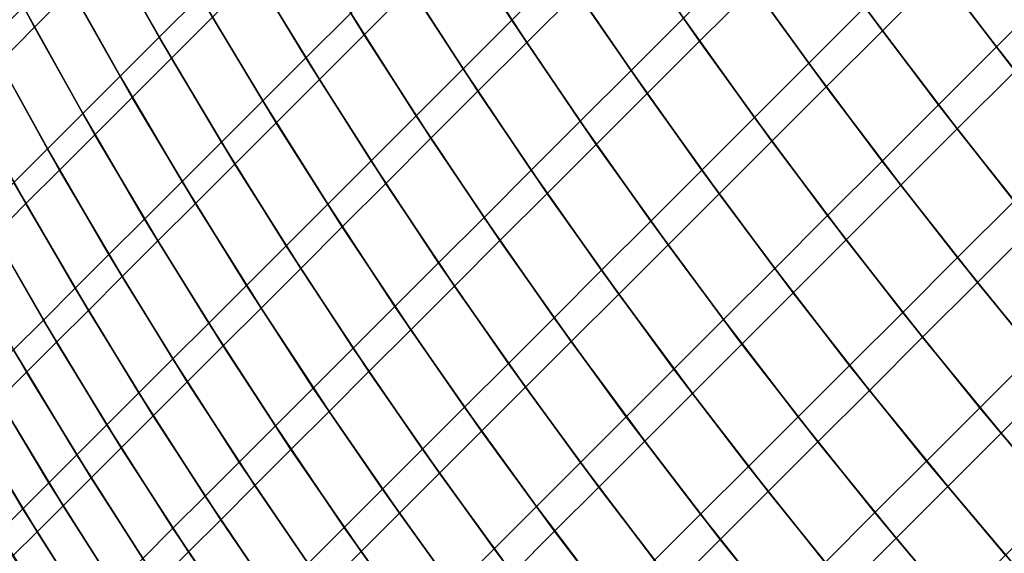
# Model space of a CAD drawing. Units: millimetres. Extents: x -261 to 261, y -180 to 290.
# Drawn here: x -260 to -260, y -178 to -178 of the extents above; entities that cross this region are included whole.
import ezdxf

# ---------------------------------------------------------------- set-up
doc = ezdxf.new("R2010")
doc.units = ezdxf.units.MM
doc.header["$MEASUREMENT"] = 0
doc.layers.add('Livello 01', color=1, linetype='Continuous', true_color=0xff0000)

msp = doc.modelspace()

# ---------------------------------------------------------------- linework, layer by layer
at = {"layer": 'Livello 01'}
for points in [[(-260.05838, -177.48213, 157.3559), (-260.0033, -177.56729, 157.37108), (-259.96133, -177.52531, 157.45212), (-260.01666, -177.44044, 157.43642)], [(-259.70782, -177.44543, 108.38754), (-259.64694, -177.52802, 108.37342), (-259.69495, -177.57603, 108.44911), (-259.75558, -177.49321, 108.46284)], [(-260.41821, -177.45195, 109.36288), (-260.36981, -177.54225, 109.34779), (-260.40063, -177.57309, 109.4361), (-260.44879, -177.48253, 109.45044)], [(-260.14114, -177.4534, 108.90666), (-260.08731, -177.54044, 108.89078), (-260.12619, -177.57932, 108.97424), (-260.17975, -177.492, 108.98954)], [(-260.00522, -177.45834, 108.72806), (-259.94891, -177.54387, 108.71252), (-259.99094, -177.58589, 108.79368), (-260.04697, -177.50009, 108.8087)], [(-259.86066, -177.45561, 108.55476), (-259.80203, -177.53966, 108.5398), (-259.84711, -177.58473, 108.61836), (-259.90549, -177.50043, 108.63287)], [(-260.48611, -177.49527, 156.62631), (-260.43909, -177.58534, 156.63995), (-260.40985, -177.55612, 156.72919), (-260.45715, -177.46628, 156.7148)], [(-260.34677, -177.49303, 156.90442), (-260.29691, -177.58141, 156.91916), (-260.26282, -177.5473, 157.00574), (-260.31293, -177.45918, 156.99034)], [(-259.66156, -177.50848, 157.79128), (-259.60004, -177.58952, 157.80399), (-259.55054, -177.54002, 157.87822), (-259.61227, -177.45921, 157.86517)], [(-260.2272, -177.5117, 157.09109), (-260.17484, -177.5986, 157.10591), (-260.13748, -177.56125, 157.19058), (-260.19012, -177.47461, 157.17517)], [(-259.81552, -177.5206, 157.62483), (-259.75613, -177.60307, 157.63841), (-259.70953, -177.55644, 157.71568), (-259.76917, -177.47421, 157.70169)], [(-260.44879, -177.48253, 109.45044), (-260.40063, -177.57309, 109.4361), (-260.4299, -177.60236, 109.52546), (-260.47781, -177.51155, 109.53905)], [(-260.30356, -177.476, 109.17455), (-260.25253, -177.5648, 109.15923), (-260.28668, -177.59895, 109.24593), (-260.33743, -177.50989, 109.26059)], [(-260.09866, -177.52242, 157.27394), (-260.04385, -177.60783, 157.28859), (-260.0033, -177.56729, 157.37108), (-260.05838, -177.48213, 157.3559)], [(-259.96133, -177.52531, 157.45212), (-259.90417, -177.60925, 157.46635), (-259.86057, -177.56561, 157.54637), (-259.91797, -177.48193, 157.53168)], [(-259.5976, -177.4787, 108.29944), (-259.53485, -177.56009, 108.28669), (-259.58441, -177.60963, 108.361), (-259.64694, -177.52802, 108.37342)], [(-260.37909, -177.52534, 156.81735), (-260.32947, -177.61397, 156.83141), (-260.29691, -177.58141, 156.91916), (-260.34677, -177.49303, 156.90442)], [(-260.17975, -177.492, 108.98954), (-260.12619, -177.57932, 108.97424), (-260.16357, -177.61671, 109.05904), (-260.21689, -177.52916, 109.07375)], [(-259.75558, -177.49321, 108.46284), (-259.69495, -177.57603, 108.44911), (-259.74164, -177.62273, 108.52646), (-259.80203, -177.53966, 108.5398)], [(-260.04697, -177.50009, 108.8087), (-259.99094, -177.58589, 108.79368), (-260.03152, -177.62648, 108.87628), (-260.08731, -177.54044, 108.89078)], [(-259.90549, -177.50043, 108.63287), (-259.84711, -177.58473, 108.61836), (-259.89078, -177.62842, 108.69848), (-259.94891, -177.54387, 108.71252)], [(-260.33743, -177.50989, 109.26059), (-260.28668, -177.59895, 109.24593), (-260.31931, -177.63158, 109.33381), (-260.36981, -177.54225, 109.34779)], [(-260.26282, -177.5473, 157.00574), (-260.21069, -177.63446, 157.01994), (-260.17484, -177.5986, 157.10591), (-260.2272, -177.5117, 157.09109)], [(-259.70953, -177.55644, 157.71568), (-259.64822, -177.63771, 157.72804), (-259.60004, -177.58952, 157.80399), (-259.66156, -177.50848, 157.79128)], [(-260.13748, -177.56125, 157.19058), (-260.08292, -177.64691, 157.2047), (-260.04385, -177.60783, 157.28859), (-260.09866, -177.52242, 157.27394)], [(-259.86057, -177.56561, 157.54637), (-259.80139, -177.64833, 157.55956), (-259.75613, -177.60307, 157.63841), (-259.81552, -177.5206, 157.62483)], [(-260.40985, -177.55612, 156.72919), (-260.3605, -177.64499, 156.74255), (-260.32947, -177.61397, 156.83141), (-260.37909, -177.52534, 156.81735)], [(-260.21689, -177.52916, 109.07375), (-260.16357, -177.61671, 109.05904), (-260.19949, -177.65263, 109.14513), (-260.25253, -177.5648, 109.15923)], [(-260.0033, -177.56729, 157.37108), (-259.94641, -177.65147, 157.38484), (-259.90417, -177.60925, 157.46635), (-259.96133, -177.52531, 157.45212)], [(-259.64694, -177.52802, 108.37342), (-259.58441, -177.60963, 108.361), (-259.63266, -177.65787, 108.43703), (-259.69495, -177.57603, 108.44911)], [(-260.08731, -177.54044, 108.89078), (-260.03152, -177.62648, 108.87628), (-260.07068, -177.66562, 108.96028), (-260.12619, -177.57932, 108.97424)], [(-259.80203, -177.53966, 108.5398), (-259.74164, -177.62273, 108.52646), (-259.78696, -177.66803, 108.60542), (-259.84711, -177.58473, 108.61836)], [(-259.60004, -177.58952, 157.80399), (-259.53693, -177.66959, 157.81502), (-259.48724, -177.61989, 157.88954), (-259.55054, -177.54002, 157.87822)], [(-260.36981, -177.54225, 109.34779), (-260.31931, -177.63158, 109.33381), (-260.35037, -177.66264, 109.42281), (-260.40063, -177.57309, 109.4361)], [(-260.29691, -177.58141, 156.91916), (-260.24503, -177.66879, 156.93274), (-260.21069, -177.63446, 157.01994), (-260.26282, -177.5473, 157.00574)], [(-259.94891, -177.54387, 108.71252), (-259.89078, -177.62842, 108.69848), (-259.93304, -177.67068, 108.7801), (-259.99094, -177.58589, 108.79368)], [(-260.43909, -177.58534, 156.63995), (-260.38995, -177.67445, 156.65263), (-260.3605, -177.64499, 156.74255), (-260.40985, -177.55612, 156.72919)], [(-259.75613, -177.60307, 157.63841), (-259.69507, -177.68456, 157.65042), (-259.64822, -177.63771, 157.72804), (-259.70953, -177.55644, 157.71568)], [(-260.25253, -177.5648, 109.15923), (-260.19949, -177.65263, 109.14513), (-260.23389, -177.68703, 109.23245), (-260.28668, -177.59895, 109.24593)], [(-260.17484, -177.5986, 157.10591), (-260.12051, -177.68451, 157.11946), (-260.08292, -177.64691, 157.2047), (-260.13748, -177.56125, 157.19058)], [(-260.40063, -177.57309, 109.4361), (-260.35037, -177.66264, 109.42281), (-260.37988, -177.69214, 109.51286), (-260.4299, -177.60236, 109.52546)], [(-260.04385, -177.60783, 157.28859), (-259.98718, -177.69225, 157.30186), (-259.94641, -177.65147, 157.38484), (-260.0033, -177.56729, 157.37108)], [(-259.90417, -177.60925, 157.46635), (-259.84525, -177.69218, 157.47911), (-259.80139, -177.64833, 157.55956), (-259.86057, -177.56561, 157.54637)], [(-260.32947, -177.61397, 156.83141), (-260.27783, -177.7016, 156.84438), (-260.24503, -177.66879, 156.93274), (-260.29691, -177.58141, 156.91916)], [(-260.12619, -177.57932, 108.97424), (-260.07068, -177.66562, 108.96028), (-260.10831, -177.70326, 109.04562), (-260.16357, -177.61671, 109.05904)], [(-259.69495, -177.57603, 108.44911), (-259.63266, -177.65787, 108.43703), (-259.67953, -177.70476, 108.51472), (-259.74164, -177.62273, 108.52646)], [(-260.46674, -177.61301, 156.54974), (-260.41782, -177.70232, 156.56171), (-260.38995, -177.67445, 156.65263), (-260.43909, -177.58534, 156.63995)], [(-259.99094, -177.58589, 108.79368), (-259.93304, -177.67068, 108.7801), (-259.97388, -177.71152, 108.86318), (-260.03152, -177.62648, 108.87628)], [(-259.84711, -177.58473, 108.61836), (-259.78696, -177.66803, 108.60542), (-259.83087, -177.71194, 108.68594), (-259.89078, -177.62842, 108.69848)], [(-259.64822, -177.63771, 157.72804), (-259.58533, -177.71796, 157.73877), (-259.53693, -177.66959, 157.81502), (-259.60004, -177.58952, 157.80399)], [(-260.4299, -177.60236, 109.52546), (-260.37988, -177.69214, 109.51286), (-260.40778, -177.72005, 109.60392), (-260.45761, -177.63005, 109.61582)], [(-260.28668, -177.59895, 109.24593), (-260.23389, -177.68703, 109.23245), (-260.26672, -177.71986, 109.32095), (-260.31931, -177.63158, 109.33381)], [(-260.21069, -177.63446, 157.01994), (-260.15662, -177.7206, 157.03294), (-260.12051, -177.68451, 157.11946), (-260.17484, -177.5986, 157.10591)], [(-259.80139, -177.64833, 157.55956), (-259.74054, -177.73001, 157.5712), (-259.69507, -177.68456, 157.65042), (-259.75613, -177.60307, 157.63841)], [(-260.3605, -177.64499, 156.74255), (-260.30908, -177.73285, 156.75487), (-260.27783, -177.7016, 156.84438), (-260.32947, -177.61397, 156.83141)], [(-260.08292, -177.64691, 157.2047), (-260.02649, -177.73155, 157.21748), (-259.98718, -177.69225, 157.30186), (-260.04385, -177.60783, 157.28859)], [(-259.94641, -177.65147, 157.38484), (-259.8877, -177.73462, 157.39717), (-259.84525, -177.69218, 157.47911), (-259.90417, -177.60925, 157.46635)], [(-259.58441, -177.60963, 108.361), (-259.52026, -177.69023, 108.3503), (-259.5687, -177.73866, 108.42661), (-259.63266, -177.65787, 108.43703)], [(-260.16357, -177.61671, 109.05904), (-260.10831, -177.70326, 109.04562), (-260.14447, -177.73941, 109.13226), (-260.19949, -177.65263, 109.14513)], [(-260.45761, -177.63005, 109.61582), (-260.40778, -177.72005, 109.60392), (-260.43408, -177.74635, 109.69593), (-260.4837, -177.65616, 109.70712)], [(-260.03152, -177.62648, 108.87628), (-259.97388, -177.71152, 108.86318), (-260.01324, -177.75087, 108.94766), (-260.07068, -177.66562, 108.96028)], [(-259.89078, -177.62842, 108.69848), (-259.83087, -177.71194, 108.68594), (-259.87335, -177.75443, 108.76798), (-259.93304, -177.67068, 108.7801)], [(-259.74164, -177.62273, 108.52646), (-259.67953, -177.70476, 108.51472), (-259.72504, -177.75027, 108.59404), (-259.78696, -177.66803, 108.60542)], [(-260.31931, -177.63158, 109.33381), (-260.26672, -177.71986, 109.32095), (-260.29803, -177.75116, 109.41058), (-260.35037, -177.66264, 109.42281)], [(-260.24503, -177.66879, 156.93274), (-260.19119, -177.75516, 156.94518), (-260.15662, -177.7206, 157.03294), (-260.21069, -177.63446, 157.01994)], [(-259.69507, -177.68456, 157.65042), (-259.63232, -177.76498, 157.66084), (-259.58533, -177.71796, 157.73877), (-259.64822, -177.63771, 157.72804)], [(-260.38995, -177.67445, 156.65263), (-260.33875, -177.76251, 156.66431), (-260.30908, -177.73285, 156.75487), (-260.3605, -177.64499, 156.74255)], [(-260.12051, -177.68451, 157.11946), (-260.0643, -177.76936, 157.13174), (-260.02649, -177.73155, 157.21748), (-260.08292, -177.64691, 157.2047)], [(-260.19949, -177.65263, 109.14513), (-260.14447, -177.73941, 109.13226), (-260.17908, -177.77402, 109.22015), (-260.23389, -177.68703, 109.23245)], [(-259.98718, -177.69225, 157.30186), (-259.92868, -177.7756, 157.31377), (-259.8877, -177.73462, 157.39717), (-259.94641, -177.65147, 157.38484)], [(-259.84525, -177.69218, 157.47911), (-259.78458, -177.77408, 157.49039), (-259.74054, -177.73001, 157.5712), (-259.80139, -177.64833, 157.55956)], [(-260.35037, -177.66264, 109.42281), (-260.29803, -177.75116, 109.41058), (-260.32773, -177.78087, 109.50127), (-260.37988, -177.69214, 109.51286)], [(-259.63266, -177.65787, 108.43703), (-259.5687, -177.73866, 108.42661), (-259.61575, -177.78572, 108.50461), (-259.67953, -177.70476, 108.51472)], [(-260.27783, -177.7016, 156.84438), (-260.22418, -177.78818, 156.85623), (-260.19119, -177.75516, 156.94518), (-260.24503, -177.66879, 156.93274)], [(-260.07068, -177.66562, 108.96028), (-260.01324, -177.75087, 108.94766), (-260.05112, -177.78873, 109.0335), (-260.10831, -177.70326, 109.04562)], [(-259.93304, -177.67068, 108.7801), (-259.87335, -177.75443, 108.76798), (-259.91437, -177.79546, 108.85149), (-259.97388, -177.71152, 108.86318)], [(-259.78696, -177.66803, 108.60542), (-259.72504, -177.75027, 108.59404), (-259.76917, -177.79437, 108.67492), (-259.83087, -177.71194, 108.68594)], [(-260.41782, -177.70232, 156.56171), (-260.36682, -177.79057, 156.57274), (-260.33875, -177.76251, 156.66431), (-260.38995, -177.67445, 156.65263)], [(-260.23389, -177.68703, 109.23245), (-260.17908, -177.77402, 109.22015), (-260.21213, -177.80707, 109.30921), (-260.26672, -177.71986, 109.32095)], [(-260.15662, -177.7206, 157.03294), (-260.10062, -177.80566, 157.04472), (-260.0643, -177.76936, 157.13174), (-260.12051, -177.68451, 157.11946)], [(-259.74054, -177.73001, 157.5712), (-259.67798, -177.81062, 157.5813), (-259.63232, -177.76498, 157.66084), (-259.69507, -177.68456, 157.65042)], [(-260.37988, -177.69214, 109.51286), (-260.32773, -177.78087, 109.50127), (-260.35583, -177.80898, 109.59297), (-260.40778, -177.72005, 109.60392)], [(-260.02649, -177.73155, 157.21748), (-259.9682, -177.81512, 157.22894), (-259.92868, -177.7756, 157.31377), (-259.98718, -177.69225, 157.30186)], [(-259.8877, -177.73462, 157.39717), (-259.82721, -177.81671, 157.40807), (-259.78458, -177.77408, 157.49039), (-259.84525, -177.69218, 157.47911)], [(-260.44409, -177.72858, 156.46982), (-260.39328, -177.81703, 156.48019), (-260.36682, -177.79057, 156.57274), (-260.41782, -177.70232, 156.56171)], [(-260.30908, -177.73285, 156.75487), (-260.25565, -177.81963, 156.76614), (-260.22418, -177.78818, 156.85623), (-260.27783, -177.7016, 156.84438)], [(-260.10831, -177.70326, 109.04562), (-260.05112, -177.78873, 109.0335), (-260.08746, -177.82509, 109.12064), (-260.14447, -177.73941, 109.13226)], [(-259.97388, -177.71152, 108.86318), (-259.91437, -177.79546, 108.85149), (-259.95395, -177.83502, 108.9364), (-260.01324, -177.75087, 108.94766)], [(-259.83087, -177.71194, 108.68594), (-259.76917, -177.79437, 108.67492), (-259.81183, -177.83705, 108.75733), (-259.87335, -177.75443, 108.76798)], [(-259.67953, -177.70476, 108.51472), (-259.61575, -177.78572, 108.50461), (-259.66144, -177.83141, 108.58423), (-259.72504, -177.75027, 108.59404)], [(-260.40778, -177.72005, 109.60392), (-260.35583, -177.80898, 109.59297), (-260.38232, -177.83546, 109.68563), (-260.43408, -177.74635, 109.69593)], [(-260.26672, -177.71986, 109.32095), (-260.21213, -177.80707, 109.30921), (-260.24362, -177.83856, 109.39941), (-260.29803, -177.75116, 109.41058)], [(-260.19119, -177.75516, 156.94518), (-260.13538, -177.84044, 156.95645), (-260.10062, -177.80566, 157.04472), (-260.15662, -177.7206, 157.03294)], [(-259.63232, -177.76498, 157.66084), (-259.56799, -177.84433, 157.66968), (-259.52081, -177.79715, 157.74785), (-259.58533, -177.71796, 157.73877)], [(-260.46875, -177.75323, 156.37706), (-260.41809, -177.84186, 156.38676), (-260.39328, -177.81703, 156.48019), (-260.44409, -177.72858, 156.46982)], [(-260.33875, -177.76251, 156.66431), (-260.28549, -177.84947, 156.675), (-260.25565, -177.81963, 156.76614), (-260.30908, -177.73285, 156.75487)], [(-260.0643, -177.76936, 157.13174), (-260.0062, -177.85313, 157.14276), (-259.9682, -177.81512, 157.22894), (-260.02649, -177.73155, 157.21748)], [(-259.92868, -177.7756, 157.31377), (-259.86841, -177.85788, 157.32428), (-259.82721, -177.81671, 157.40807), (-259.8877, -177.73462, 157.39717)], [(-259.78458, -177.77408, 157.49039), (-259.72223, -177.85486, 157.50018), (-259.67798, -177.81062, 157.5813), (-259.74054, -177.73001, 157.5712)], [(-260.14447, -177.73941, 109.13226), (-260.08746, -177.82509, 109.12064), (-260.12225, -177.85989, 109.20903), (-260.17908, -177.77402, 109.22015)], [(-259.5687, -177.73866, 108.42661), (-259.50314, -177.81834, 108.41788), (-259.55035, -177.86555, 108.49612), (-259.61575, -177.78572, 108.50461)], [(-260.43408, -177.74635, 109.69593), (-260.38232, -177.83546, 109.68563), (-260.4072, -177.86032, 109.7792), (-260.45877, -177.77104, 109.78883)], [(-260.29803, -177.75116, 109.41058), (-260.24362, -177.83856, 109.39941), (-260.2735, -177.86845, 109.49068), (-260.32773, -177.78087, 109.50127)], [(-260.01324, -177.75087, 108.94766), (-259.95395, -177.83502, 108.9364), (-259.992, -177.87308, 109.02268), (-260.05112, -177.78873, 109.0335)], [(-259.72504, -177.75027, 108.59404), (-259.66144, -177.83141, 108.58423), (-259.70572, -177.87569, 108.66542), (-259.76917, -177.79437, 108.67492)], [(-260.22418, -177.78818, 156.85623), (-260.16858, -177.87364, 156.86697), (-260.13538, -177.84044, 156.95645), (-260.19119, -177.75516, 156.94518)], [(-259.87335, -177.75443, 108.76798), (-259.81183, -177.83705, 108.75733), (-259.85306, -177.87827, 108.84121), (-259.91437, -177.79546, 108.85149)], [(-260.36682, -177.79057, 156.57274), (-260.31375, -177.87773, 156.58282), (-260.28549, -177.84947, 156.675), (-260.33875, -177.76251, 156.66431)], [(-260.10062, -177.80566, 157.04472), (-260.04269, -177.88963, 157.05528), (-260.0062, -177.85313, 157.14276), (-260.0643, -177.76936, 157.13174)], [(-259.67798, -177.81062, 157.5813), (-259.6138, -177.89012, 157.58986), (-259.56799, -177.84433, 157.66968), (-259.63232, -177.76498, 157.66084)], [(-260.45877, -177.77104, 109.78883), (-260.4072, -177.86032, 109.7792), (-260.43042, -177.88354, 109.8736), (-260.48184, -177.7941, 109.88258)], [(-260.17908, -177.77402, 109.22015), (-260.12225, -177.85989, 109.20903), (-260.15552, -177.89314, 109.29861), (-260.21213, -177.80707, 109.30921)], [(-259.9682, -177.81512, 157.22894), (-259.90808, -177.89757, 157.23907), (-259.86841, -177.85788, 157.32428), (-259.92868, -177.7756, 157.31377)], [(-259.82721, -177.81671, 157.40807), (-259.76501, -177.89766, 157.41753), (-259.72223, -177.85486, 157.50018), (-259.78458, -177.77408, 157.49039)], [(-260.32773, -177.78087, 109.50127), (-260.2735, -177.86845, 109.49068), (-260.30179, -177.89674, 109.58298), (-260.35583, -177.80898, 109.59297)], [(-259.61575, -177.78572, 108.50461), (-259.55035, -177.86555, 108.49612), (-259.59619, -177.91139, 108.576), (-259.66144, -177.83141, 108.58423)], [(-260.39328, -177.81703, 156.48019), (-260.34036, -177.90436, 156.4897), (-260.31375, -177.87773, 156.58282), (-260.36682, -177.79057, 156.57274)], [(-260.25565, -177.81963, 156.76614), (-260.2002, -177.90527, 156.77637), (-260.16858, -177.87364, 156.86697), (-260.22418, -177.78818, 156.85623)], [(-260.05112, -177.78873, 109.0335), (-259.992, -177.87308, 109.02268), (-260.02853, -177.90961, 109.11027), (-260.08746, -177.82509, 109.12064)], [(-259.76917, -177.79437, 108.67492), (-259.70572, -177.87569, 108.66542), (-259.74857, -177.91852, 108.74815), (-259.81183, -177.83705, 108.75733)], [(-259.91437, -177.79546, 108.85149), (-259.85306, -177.87827, 108.84121), (-259.89279, -177.918, 108.9265), (-259.95395, -177.83502, 108.9364)], [(-260.35583, -177.80898, 109.59297), (-260.30179, -177.89674, 109.58298), (-260.32846, -177.92342, 109.67624), (-260.38232, -177.83546, 109.68563)], [(-260.21213, -177.80707, 109.30921), (-260.15552, -177.89314, 109.29861), (-260.18719, -177.9248, 109.38933), (-260.24362, -177.83856, 109.39941)], [(-260.13538, -177.84044, 156.95645), (-260.07764, -177.92458, 156.96655), (-260.04269, -177.88963, 157.05528), (-260.10062, -177.80566, 157.04472)], [(-259.72223, -177.85486, 157.50018), (-259.65817, -177.93451, 157.50847), (-259.6138, -177.89012, 157.58986), (-259.67798, -177.81062, 157.5813)], [(-260.41809, -177.84186, 156.38676), (-260.36536, -177.92934, 156.39566), (-260.34036, -177.90436, 156.4897), (-260.39328, -177.81703, 156.48019)], [(-260.0062, -177.85313, 157.14276), (-259.94629, -177.93576, 157.1525), (-259.90808, -177.89757, 157.23907), (-259.9682, -177.81512, 157.22894)], [(-259.86841, -177.85788, 157.32428), (-259.80637, -177.939, 157.3334), (-259.76501, -177.89766, 157.41753), (-259.82721, -177.81671, 157.40807)], [(-260.28549, -177.84947, 156.675), (-260.23026, -177.9353, 156.68469), (-260.2002, -177.90527, 156.77637), (-260.25565, -177.81963, 156.76614)], [(-260.08746, -177.82509, 109.12064), (-260.02853, -177.90961, 109.11027), (-260.06351, -177.9446, 109.1991), (-260.12225, -177.85989, 109.20903)], [(-260.38232, -177.83546, 109.68563), (-260.32846, -177.92342, 109.67624), (-260.35349, -177.94843, 109.7704), (-260.4072, -177.86032, 109.7792)], [(-259.95395, -177.83502, 108.9364), (-259.89279, -177.918, 108.9265), (-259.931, -177.95624, 109.01317), (-259.992, -177.87308, 109.02268)], [(-259.66144, -177.83141, 108.58423), (-259.59619, -177.91139, 108.576), (-259.64059, -177.95581, 108.65745), (-259.70572, -177.87569, 108.66542)], [(-260.44128, -177.86504, 156.2925), (-260.3887, -177.95267, 156.30078), (-260.36536, -177.92934, 156.39566), (-260.41809, -177.84186, 156.38676)], [(-260.24362, -177.83856, 109.39941), (-260.18719, -177.9248, 109.38933), (-260.21725, -177.95488, 109.48112), (-260.2735, -177.86845, 109.49068)], [(-260.16858, -177.87364, 156.86697), (-260.11102, -177.95796, 156.87662), (-260.07764, -177.92458, 156.96655), (-260.13538, -177.84044, 156.95645)], [(-259.81183, -177.83705, 108.75733), (-259.74857, -177.91852, 108.74815), (-259.78995, -177.9599, 108.83234), (-259.85306, -177.87827, 108.84121)], [(-260.31375, -177.87773, 156.58282), (-260.25867, -177.96373, 156.59198), (-260.23026, -177.9353, 156.68469), (-260.28549, -177.84947, 156.675)], [(-259.6138, -177.89012, 157.58986), (-259.548, -177.96846, 157.59688), (-259.50208, -177.92253, 157.6769), (-259.56799, -177.84433, 157.66968)], [(-260.12225, -177.85989, 109.20903), (-260.06351, -177.9446, 109.1991), (-260.09692, -177.97801, 109.28914), (-260.15552, -177.89314, 109.29861)], [(-260.04269, -177.88963, 157.05528), (-259.98294, -177.97243, 157.06462), (-259.94629, -177.93576, 157.1525), (-260.0062, -177.85313, 157.14276)], [(-259.90808, -177.89757, 157.23907), (-259.84619, -177.97885, 157.24786), (-259.80637, -177.939, 157.3334), (-259.86841, -177.85788, 157.32428)], [(-259.76501, -177.89766, 157.41753), (-259.70111, -177.97745, 157.42555), (-259.65817, -177.93451, 157.50847), (-259.72223, -177.85486, 157.50018)], [(-260.4628, -177.88655, 156.19745), (-260.41034, -177.97433, 156.20509), (-260.3887, -177.95267, 156.30078), (-260.44128, -177.86504, 156.2925)], [(-260.4072, -177.86032, 109.7792), (-260.35349, -177.94843, 109.7704), (-260.37683, -177.97179, 109.86541), (-260.43042, -177.88354, 109.8736)], [(-259.55035, -177.86555, 108.49612), (-259.48334, -177.94423, 108.48927), (-259.5293, -177.99017, 108.56934), (-259.59619, -177.91139, 108.576)], [(-260.2735, -177.86845, 109.49068), (-260.21725, -177.95488, 109.48112), (-260.2457, -177.98334, 109.57395), (-260.30179, -177.89674, 109.58298)], [(-260.2002, -177.90527, 156.77637), (-260.14282, -177.98975, 156.78554), (-260.11102, -177.95796, 156.87662), (-260.16858, -177.87364, 156.86697)], [(-259.992, -177.87308, 109.02268), (-259.931, -177.95624, 109.01317), (-259.96771, -177.99294, 109.10114), (-260.02853, -177.90961, 109.11027)], [(-259.70572, -177.87569, 108.66542), (-259.64059, -177.95581, 108.65745), (-259.68356, -177.99878, 108.74044), (-259.74857, -177.91852, 108.74815)], [(-260.43042, -177.88354, 109.8736), (-260.37683, -177.97179, 109.86541), (-260.39853, -177.99348, 109.96121), (-260.45197, -177.90509, 109.96879)], [(-260.34036, -177.90436, 156.4897), (-260.28543, -177.99051, 156.49831), (-260.25867, -177.96373, 156.59198), (-260.31375, -177.87773, 156.58282)], [(-259.85306, -177.87827, 108.84121), (-259.78995, -177.9599, 108.83234), (-259.82983, -177.99979, 108.91797), (-259.89279, -177.918, 108.9265)], [(-260.48264, -177.9064, 156.10165), (-260.43033, -177.99431, 156.1087), (-260.41034, -177.97433, 156.20509), (-260.4628, -177.88655, 156.19745)], [(-260.07764, -177.92458, 156.96655), (-260.01804, -178.00752, 156.97548), (-259.98294, -177.97243, 157.06462), (-260.04269, -177.88963, 157.05528)], [(-259.65817, -177.93451, 157.50847), (-259.5925, -178.01295, 157.51526), (-259.548, -177.96846, 157.59688), (-259.6138, -177.89012, 157.58986)], [(-260.30179, -177.89674, 109.58298), (-260.2457, -177.98334, 109.57395), (-260.27252, -178.01015, 109.66774), (-260.32846, -177.92342, 109.67624)], [(-260.15552, -177.89314, 109.29861), (-260.09692, -177.97801, 109.28914), (-260.12875, -178.00984, 109.38032), (-260.18719, -177.9248, 109.38933)], [(-259.94629, -177.93576, 157.1525), (-259.88455, -178.0172, 157.16095), (-259.84619, -177.97885, 157.24786), (-259.90808, -177.89757, 157.23907)], [(-259.80637, -177.939, 157.3334), (-259.74258, -178.01892, 157.34114), (-259.70111, -177.97745, 157.42555), (-259.76501, -177.89766, 157.41753)], [(-260.45197, -177.90509, 109.96879), (-260.39853, -177.99348, 109.96121), (-260.41855, -178.01349, 110.05774), (-260.47183, -177.92497, 110.0647)], [(-260.36536, -177.92934, 156.39566), (-260.31058, -178.01564, 156.40372), (-260.28543, -177.99051, 156.49831), (-260.34036, -177.90436, 156.4897)], [(-260.23026, -177.9353, 156.68469), (-260.173, -178.01994, 156.69337), (-260.14282, -177.98975, 156.78554), (-260.2002, -177.90527, 156.77637)], [(-260.02853, -177.90961, 109.11027), (-259.96771, -177.99294, 109.10114), (-260.00284, -178.02808, 109.19038), (-260.06351, -177.9446, 109.1991)], [(-259.59619, -177.91139, 108.576), (-259.5293, -177.99017, 108.56934), (-259.57382, -178.0347, 108.65101), (-259.64059, -177.95581, 108.65745)], [(-260.32846, -177.92342, 109.67624), (-260.27252, -178.01015, 109.66774), (-260.2977, -178.03531, 109.76245), (-260.35349, -177.94843, 109.7704)], [(-260.18719, -177.9248, 109.38933), (-260.12875, -178.00984, 109.38032), (-260.159, -178.04007, 109.47259), (-260.21725, -177.95488, 109.48112)], [(-260.11102, -177.95796, 156.87662), (-260.05157, -178.04106, 156.88513), (-260.01804, -178.00752, 156.97548), (-260.07764, -177.92458, 156.96655)], [(-259.89279, -177.918, 108.9265), (-259.82983, -177.99979, 108.91797), (-259.86819, -178.03816, 109.00496), (-259.931, -177.95624, 109.01317)], [(-259.74857, -177.91852, 108.74815), (-259.68356, -177.99878, 108.74044), (-259.7251, -178.0403, 108.82491), (-259.78995, -177.9599, 108.83234)], [(-260.3887, -177.95267, 156.30078), (-260.33405, -178.03911, 156.30827), (-260.31058, -178.01564, 156.40372), (-260.36536, -177.92934, 156.39566)], [(-260.25867, -177.96373, 156.59198), (-260.20157, -178.04851, 156.60019), (-260.173, -178.01994, 156.69337), (-260.23026, -177.9353, 156.68469)], [(-259.98294, -177.97243, 157.06462), (-259.92136, -178.054, 157.07272), (-259.88455, -178.0172, 157.16095), (-259.94629, -177.93576, 157.1525)], [(-259.84619, -177.97885, 157.24786), (-259.78256, -178.05891, 157.25531), (-259.74258, -178.01892, 157.34114), (-259.80637, -177.939, 157.3334)], [(-259.70111, -177.97745, 157.42555), (-259.63556, -178.05602, 157.43211), (-259.5925, -178.01295, 157.51526), (-259.65817, -177.93451, 157.50847)], [(-260.35349, -177.94843, 109.7704), (-260.2977, -178.03531, 109.76245), (-260.32117, -178.05881, 109.85801), (-260.37683, -177.97179, 109.86541)], [(-260.06351, -177.9446, 109.1991), (-260.00284, -178.02808, 109.19038), (-260.03641, -178.06165, 109.28082), (-260.09692, -177.97801, 109.28914)], [(-260.41034, -177.97433, 156.20509), (-260.35583, -178.0609, 156.21205), (-260.33405, -178.03911, 156.30827), (-260.3887, -177.95267, 156.30078)], [(-260.21725, -177.95488, 109.48112), (-260.159, -178.04007, 109.47259), (-260.18759, -178.06866, 109.56589), (-260.2457, -177.98334, 109.57395)], [(-260.14282, -177.98975, 156.78554), (-260.08353, -178.073, 156.79364), (-260.05157, -178.04106, 156.88513), (-260.11102, -177.95796, 156.87662)], [(-259.931, -177.95624, 109.01317), (-259.86819, -178.03816, 109.00496), (-259.90503, -178.075, 109.09328), (-259.96771, -177.99294, 109.10114)], [(-259.64059, -177.95581, 108.65745), (-259.57382, -178.0347, 108.65101), (-259.61691, -178.07779, 108.73421), (-259.68356, -177.99878, 108.74044)], [(-260.28543, -177.99051, 156.49831), (-260.22849, -178.07542, 156.50601), (-260.20157, -178.04851, 156.60019), (-260.25867, -177.96373, 156.59198)], [(-259.78995, -177.9599, 108.83234), (-259.7251, -178.0403, 108.82491), (-259.76511, -178.08031, 108.9108), (-259.82983, -177.99979, 108.91797)], [(-260.43033, -177.99431, 156.1087), (-260.37592, -178.08099, 156.11508), (-260.35583, -178.0609, 156.21205), (-260.41034, -177.97433, 156.20509)], [(-260.37683, -177.97179, 109.86541), (-260.32117, -178.05881, 109.85801), (-260.34299, -178.08063, 109.95436), (-260.39853, -177.99348, 109.96121)], [(-260.01804, -178.00752, 156.97548), (-259.9566, -178.08925, 156.98323), (-259.92136, -178.054, 157.07272), (-259.98294, -177.97243, 157.06462)], [(-260.09692, -177.97801, 109.28914), (-260.03641, -178.06165, 109.28082), (-260.06839, -178.09361, 109.37241), (-260.12875, -178.00984, 109.38032)], [(-259.88455, -178.0172, 157.16095), (-259.82104, -178.09738, 157.16811), (-259.78256, -178.05891, 157.25531), (-259.84619, -177.97885, 157.24786)], [(-259.74258, -178.01892, 157.34114), (-259.67715, -178.09761, 157.34747), (-259.63556, -178.05602, 157.43211), (-259.70111, -177.97745, 157.42555)], [(-260.31058, -178.01564, 156.40372), (-260.25375, -178.10069, 156.41093), (-260.22849, -178.07542, 156.50601), (-260.28543, -177.99051, 156.49831)], [(-260.2457, -177.98334, 109.57395), (-260.18759, -178.06866, 109.56589), (-260.21454, -178.09563, 109.66016), (-260.27252, -178.01015, 109.66774)], [(-260.173, -178.01994, 156.69337), (-260.11383, -178.10333, 156.70105), (-260.08353, -178.073, 156.79364), (-260.14282, -177.98975, 156.78554)], [(-260.44861, -178.01259, 156.01163), (-260.39432, -178.09938, 156.01744), (-260.37592, -178.08099, 156.11508), (-260.43033, -177.99431, 156.1087)], [(-260.39853, -177.99348, 109.96121), (-260.34299, -178.08063, 109.95436), (-260.36313, -178.10074, 110.05145), (-260.41855, -178.01349, 110.05774)], [(-259.96771, -177.99294, 109.10114), (-259.90503, -178.075, 109.09328), (-259.94031, -178.11028, 109.18285), (-260.00284, -178.02808, 109.19038)], [(-259.68356, -177.99878, 108.74044), (-259.61691, -178.07779, 108.73421), (-259.65854, -178.11942, 108.8189), (-259.7251, -178.0403, 108.82491)], [(-260.05157, -178.04106, 156.88513), (-259.99026, -178.12291, 156.89252), (-259.9566, -178.08925, 156.98323), (-260.01804, -178.00752, 156.97548)], [(-259.82983, -177.99979, 108.91797), (-259.76511, -178.08031, 108.9108), (-259.80359, -178.1188, 108.99808), (-259.86819, -178.03816, 109.00496)], [(-260.27252, -178.01015, 109.66774), (-260.21454, -178.09563, 109.66016), (-260.23984, -178.12091, 109.75536), (-260.2977, -178.03531, 109.76245)], [(-260.12875, -178.00984, 109.38032), (-260.06839, -178.09361, 109.37241), (-260.09875, -178.12398, 109.46509), (-260.159, -178.04007, 109.47259)]]:
    msp.add_3dface(points, dxfattribs=at)

doc.saveas('drawing.dxf')
